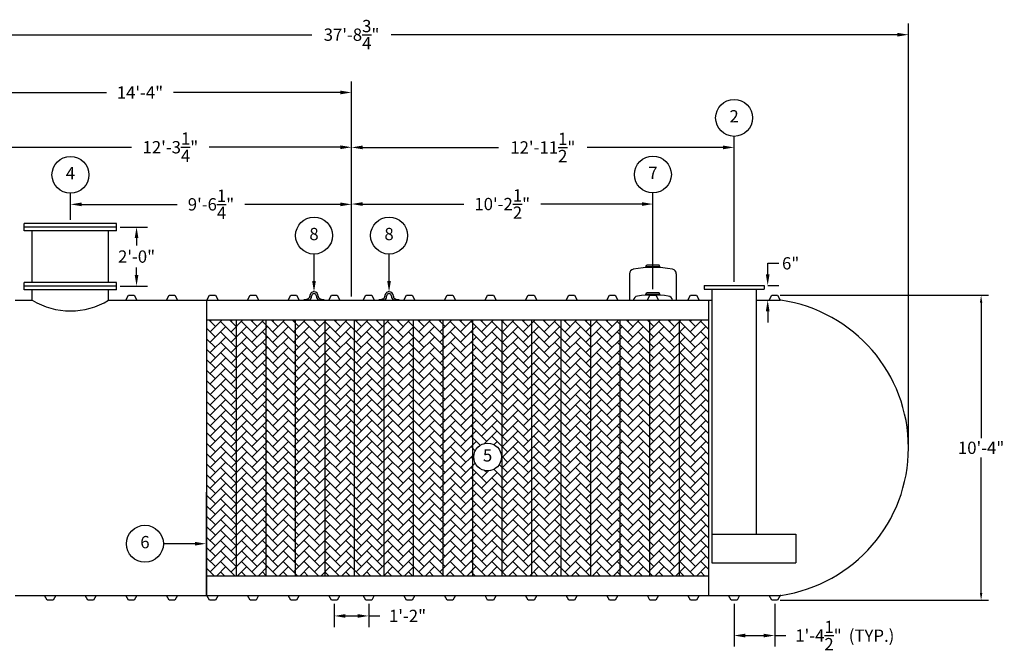
# Model space of a CAD drawing. Extents: x 0 to 1080, y 0 to 720.
# Drawn here: x 296 to 696, y 167 to 424 of the extents above; entities that cross this region are included whole.
import ezdxf
from ezdxf.enums import TextEntityAlignment as Align

# ---------------------------------------------------------------- set-up
doc = ezdxf.new("R2010")
doc.units = 0
doc.header["$LTSCALE"] = 4
doc.header["$MEASUREMENT"] = 0
doc.layers.get('0').update_dxf_attribs({"linetype": 'CONTINUOUS'})
doc.layers.get('DEFPOINTS').update_dxf_attribs({"linetype": 'CONTINUOUS'})
doc.layers.add('DIM', color=2, linetype='CONTINUOUS')
doc.styles.add('R1', font='ROMANS.shx', dxfattribs={"height": 5})
doc.dimstyles.new('ROMANS', dxfattribs={"dimscale": 3, "dimtxt": 0.18, "dimasz": 0.18, "dimexe": 0.18, "dimexo": 0.0625, "dimgap": 0.09, "dimtad": 0, "dimtih": 1, "dimtoh": 1, "dimdec": 4, "dimzin": 3, "dimdsep": 46, "dimtxsty": 'Standard', "dimcen": -0.09, "dimadec": 0, "dimazin": 0, "dimtfac": 1, "dimtdec": 4, "dimtofl": 0, "dimtmove": 0, "dimatfit": 3, "dimfxl": 1, "dimtolj": 1, "dimtzin": 0, "dimarcsym": 0})

# ---------------------------------------------------------------- blocks, each defined once
blk = doc.blocks.new('*D0')
at = {"layer": 'DEFPOINTS', "color": 0, "transparency": 16777216}
for p in [(604.01, 311.82), (686.71, 311.82), (604.01, 187.82)]:
    blk.add_point(p, dxfattribs=at)
at = {"layer": 'DIM', "color": 0, "lineweight": -2, "transparency": 16777216}
for p, q in [((605.01, 311.82), (689.71, 311.82)), ((686.71, 308.82), (686.71, 253.8)), ((686.71, 190.82), (686.71, 245.84)), ((605.01, 187.82), (689.71, 187.82))]:
    blk.add_line(p, q, dxfattribs=at)
at = {"layer": 'DIM', "color": 0, "transparency": 16777216}
for points in [[(686.21, 308.82), (687.21, 308.82), (686.71, 311.82)], [(686.21, 190.82), (687.21, 190.82), (686.71, 187.82)]]:
    blk.add_solid(points, dxfattribs=at)
at = {"layer": 'DIM', "color": 0, "transparency": 16777216, "insert": (686.71, 249.82), "char_height": 5, "attachment_point": 5, "style": 'R1'}
blk.add_mtext('\\A1;10\'-4"', dxfattribs=at)
blk = doc.blocks.new('*D1')
at = {"layer": 'DEFPOINTS', "color": 0, "transparency": 16777216}
for p in [(657.19, 417.78), (204.44, 249.82), (657.19, 249.82)]:
    blk.add_point(p, dxfattribs=at)
at = {"layer": 'DIM', "color": 0, "lineweight": -2, "transparency": 16777216}
for p, q in [((204.44, 251.32), (204.44, 422.28)), ((657.19, 251.32), (657.19, 422.28)), ((208.94, 417.78), (414.68, 417.78)), ((652.69, 417.78), (446.96, 417.78))]:
    blk.add_line(p, q, dxfattribs=at)
at = {"layer": 'DIM', "color": 0, "transparency": 16777216}
for points in [[(208.94, 418.53), (208.94, 417.03), (204.44, 417.78)], [(652.69, 418.53), (652.69, 417.03), (657.19, 417.78)]]:
    blk.add_solid(points, dxfattribs=at)
at = {"layer": 'DIM', "color": 0, "transparency": 16777216, "insert": (430.82, 417.78), "char_height": 5, "attachment_point": 5, "style": 'R1'}
blk.add_mtext('\\A1;37\'-8{\\H1.000000x;\\S3/4;}"', dxfattribs=at)
blk = doc.blocks.new('*D6')
at = {"layer": 'DEFPOINTS', "color": 0, "transparency": 16777216}
for p in [(586.32, 187.82), (602.82, 187.82), (602.82, 173.49)]:
    blk.add_point(p, dxfattribs=at)
at = {"layer": 'DIM', "color": 0, "lineweight": -2, "transparency": 16777216}
for p, q in [((586.32, 186.32), (586.32, 168.99)), ((602.82, 186.32), (602.82, 168.99)), ((590.82, 173.49), (598.32, 173.49)), ((602.82, 173.49), (607.32, 173.49))]:
    blk.add_line(p, q, dxfattribs=at)
at = {"layer": 'DIM', "color": 0, "transparency": 16777216}
for points in [[(590.82, 174.24), (590.82, 172.74), (586.32, 173.49)], [(598.32, 174.24), (598.32, 172.74), (602.82, 173.49)]]:
    blk.add_solid(points, dxfattribs=at)
at = {"layer": 'DIM', "color": 0, "transparency": 16777216, "insert": (620.61, 173.49), "char_height": 5, "attachment_point": 5, "style": 'R1'}
blk.add_mtext('\\A1;1\'-4{\\H1.000000x;\\S1/2;}"', dxfattribs=at)
blk = doc.blocks.new('*D7')
at = {"layer": 'DEFPOINTS', "color": 0, "transparency": 16777216}
for p in [(335.32, 339.57), (343.44, 339.57), (335.32, 315.57)]:
    blk.add_point(p, dxfattribs=at)
at = {"layer": 'DIM', "color": 0, "lineweight": -2, "transparency": 16777216}
for p, q in [((336.82, 339.57), (347.94, 339.57)), ((343.44, 335.07), (343.44, 332.05)), ((343.44, 320.07), (343.44, 323.09)), ((336.82, 315.57), (347.94, 315.57))]:
    blk.add_line(p, q, dxfattribs=at)
at = {"layer": 'DIM', "color": 0, "transparency": 16777216}
for points in [[(342.69, 335.07), (344.19, 335.07), (343.44, 339.57)], [(342.69, 320.07), (344.19, 320.07), (343.44, 315.57)]]:
    blk.add_solid(points, dxfattribs=at)
at = {"layer": 'DIM', "color": 0, "transparency": 16777216, "insert": (343.44, 327.57), "char_height": 5, "attachment_point": 5, "style": 'R1'}
blk.add_mtext('\\A1;2\'-0"', dxfattribs=at)
blk = doc.blocks.new('*D8')
at = {"layer": 'DEFPOINTS', "color": 0, "transparency": 16777216}
for p in [(316.57, 348.8), (316.57, 341.07), (430.82, 309.82)]:
    blk.add_point(p, dxfattribs=at)
at = {"layer": 'DIM', "color": 0, "lineweight": -2, "transparency": 16777216}
for p, q in [((316.57, 342.57), (316.57, 353.3)), ((430.82, 311.32), (430.82, 353.3)), ((321.07, 348.8), (359.93, 348.8)), ((426.32, 348.8), (387.46, 348.8))]:
    blk.add_line(p, q, dxfattribs=at)
at = {"layer": 'DIM', "color": 0, "transparency": 16777216}
for points in [[(321.07, 349.55), (321.07, 348.05), (316.57, 348.8)], [(426.32, 349.55), (426.32, 348.05), (430.82, 348.8)]]:
    blk.add_solid(points, dxfattribs=at)
at = {"layer": 'DIM', "color": 0, "transparency": 16777216, "insert": (373.69, 348.8), "char_height": 5, "attachment_point": 5, "style": 'R1'}
blk.add_mtext('\\A1;9\'-6{\\H1.000000x;\\S1/4;}"', dxfattribs=at)
blk = doc.blocks.new('*D9')
at = {"layer": 'DEFPOINTS', "color": 0, "transparency": 16777216}
for p in [(283.57, 372.02), (283.57, 311.82), (430.82, 309.82)]:
    blk.add_point(p, dxfattribs=at)
at = {"layer": 'DIM', "color": 0, "lineweight": -2, "transparency": 16777216}
for p, q in [((283.57, 313.32), (283.57, 376.52)), ((430.82, 311.32), (430.82, 376.52)), ((288.07, 372.02), (341.41, 372.02)), ((426.32, 372.02), (372.98, 372.02))]:
    blk.add_line(p, q, dxfattribs=at)
at = {"layer": 'DIM', "color": 0, "transparency": 16777216}
for points in [[(288.07, 372.77), (288.07, 371.27), (283.57, 372.02)], [(426.32, 372.77), (426.32, 371.27), (430.82, 372.02)]]:
    blk.add_solid(points, dxfattribs=at)
at = {"layer": 'DIM', "color": 0, "transparency": 16777216, "insert": (357.19, 372.02), "char_height": 5, "attachment_point": 5, "style": 'R1'}
blk.add_mtext('\\A1;12\'-3{\\H1.000000x;\\S1/4;}"', dxfattribs=at)
blk = doc.blocks.new('*D10')
at = {"layer": 'DEFPOINTS', "color": 0, "transparency": 16777216}
for p in [(258.82, 394.28), (258.82, 318.82), (430.82, 309.82)]:
    blk.add_point(p, dxfattribs=at)
at = {"layer": 'DIM', "color": 0, "lineweight": -2, "transparency": 16777216}
for p, q in [((258.82, 320.32), (258.82, 398.78)), ((430.82, 311.32), (430.82, 398.78)), ((263.32, 394.28), (331.18, 394.28)), ((426.32, 394.28), (358.46, 394.28))]:
    blk.add_line(p, q, dxfattribs=at)
at = {"layer": 'DIM', "color": 0, "transparency": 16777216}
for points in [[(263.32, 395.03), (263.32, 393.53), (258.82, 394.28)], [(426.32, 395.03), (426.32, 393.53), (430.82, 394.28)]]:
    blk.add_solid(points, dxfattribs=at)
at = {"layer": 'DIM', "color": 0, "transparency": 16777216, "insert": (344.82, 394.28), "char_height": 5, "attachment_point": 5, "style": 'R1'}
blk.add_mtext('\\A1;14\'-4"', dxfattribs=at)
blk = doc.blocks.new('*D11')
at = {"layer": 'DEFPOINTS', "color": 0, "transparency": 16777216}
for p in [(553.32, 348.92), (553.32, 312.79), (430.82, 309.82)]:
    blk.add_point(p, dxfattribs=at)
at = {"layer": 'DIM', "color": 0, "lineweight": -2, "transparency": 16777216}
for p, q in [((430.82, 311.32), (430.82, 353.42)), ((553.32, 314.29), (553.32, 353.42)), ((435.32, 348.92), (476.4, 348.92)), ((548.82, 348.92), (507.74, 348.92))]:
    blk.add_line(p, q, dxfattribs=at)
at = {"layer": 'DIM', "color": 0, "transparency": 16777216}
for points in [[(435.32, 349.67), (435.32, 348.17), (430.82, 348.92)], [(548.82, 349.67), (548.82, 348.17), (553.32, 348.92)]]:
    blk.add_solid(points, dxfattribs=at)
at = {"layer": 'DIM', "color": 0, "transparency": 16777216, "insert": (492.07, 348.92), "char_height": 5, "attachment_point": 5, "style": 'R1'}
blk.add_mtext('\\A1;10\'-2{\\H1.000000x;\\S1/2;}"', dxfattribs=at)
blk = doc.blocks.new('*D12')
at = {"layer": 'DEFPOINTS', "color": 0, "transparency": 16777216}
for p in [(586.32, 371.94), (586.32, 315.82), (430.82, 309.82)]:
    blk.add_point(p, dxfattribs=at)
at = {"layer": 'DIM', "color": 0, "lineweight": -2, "transparency": 16777216}
for p, q in [((430.82, 311.32), (430.82, 376.44)), ((586.32, 317.32), (586.32, 376.44)), ((435.32, 371.94), (490.52, 371.94)), ((581.82, 371.94), (526.62, 371.94))]:
    blk.add_line(p, q, dxfattribs=at)
at = {"layer": 'DIM', "color": 0, "transparency": 16777216}
for points in [[(435.32, 372.69), (435.32, 371.19), (430.82, 371.94)], [(581.82, 372.69), (581.82, 371.19), (586.32, 371.94)]]:
    blk.add_solid(points, dxfattribs=at)
at = {"layer": 'DIM', "color": 0, "transparency": 16777216, "insert": (508.57, 371.94), "char_height": 5, "attachment_point": 5, "style": 'R1'}
blk.add_mtext('\\A1;12\'-11{\\H1.000000x;\\S1/2;}"', dxfattribs=at)
blk = doc.blocks.new('*D19')
at = {"layer": 'DEFPOINTS', "color": 0, "transparency": 16777216}
for p in [(598.47, 315.82), (598.47, 309.82), (599.97, 309.82)]:
    blk.add_point(p, dxfattribs=at)
at = {"layer": 'DIM', "color": 0, "lineweight": -2, "transparency": 16777216}
for p, q in [((599.97, 320.32), (599.97, 324.82)), ((599.97, 324.82), (604.47, 324.82)), ((599.97, 315.82), (604.47, 315.82)), ((599.97, 309.82), (604.47, 309.82)), ((599.97, 305.32), (599.97, 300.82))]:
    blk.add_line(p, q, dxfattribs=at)
at = {"layer": 'DIM', "color": 0, "transparency": 16777216}
for points in [[(599.22, 320.32), (600.72, 320.32), (599.97, 315.82)], [(599.22, 305.32), (600.72, 305.32), (599.97, 309.82)]]:
    blk.add_solid(points, dxfattribs=at)
at = {"layer": 'DIM', "color": 0, "transparency": 16777216, "insert": (609.3, 324.82), "char_height": 5, "attachment_point": 5, "style": 'R1'}
blk.add_mtext('\\A1;6"', dxfattribs=at)
blk = doc.blocks.new('*D20')
at = {"layer": 'DEFPOINTS', "color": 0, "transparency": 16777216}
for p in [(423.82, 187.82), (437.82, 187.82), (437.82, 181.46)]:
    blk.add_point(p, dxfattribs=at)
at = {"layer": 'DIM', "color": 0, "lineweight": -2, "transparency": 16777216}
for p, q in [((423.82, 186.32), (423.82, 176.96)), ((437.82, 186.32), (437.82, 176.96)), ((428.32, 181.46), (433.32, 181.46)), ((437.82, 181.46), (442.32, 181.46))]:
    blk.add_line(p, q, dxfattribs=at)
at = {"layer": 'DIM', "color": 0, "transparency": 16777216}
for points in [[(428.32, 182.21), (428.32, 180.71), (423.82, 181.46)], [(433.32, 182.21), (433.32, 180.71), (437.82, 181.46)]]:
    blk.add_solid(points, dxfattribs=at)
at = {"layer": 'DIM', "color": 0, "transparency": 16777216, "insert": (453.58, 181.46), "char_height": 5, "attachment_point": 5, "style": 'R1'}
blk.add_mtext('\\A1;1\'-2"', dxfattribs=at)

msp = doc.modelspace()

# ---------------------------------------------------------------- hatches: boundary and pattern name
h = msp.add_hatch()
h.set_pattern_fill('AR-HBONE', color=256, scale=0.75)
h.paths.add_polyline_path([(384.0697, 301.82056), (372.0697, 301.82056), (372.0697, 197.82056), (384.0697, 197.82056)])
h.paths.add_polyline_path([(396.0697, 301.82056), (384.0697, 301.82056), (384.0697, 197.82056), (396.0697, 197.82056)])
h.paths.add_polyline_path([(408.0697, 301.82056), (396.0697, 301.82056), (396.0697, 197.82056), (408.0697, 197.82056)])
h.paths.add_polyline_path([(420.0697, 301.82056), (408.0697, 301.82056), (408.0697, 197.82056), (420.0697, 197.82056)])
h.paths.add_polyline_path([(432.0697, 301.82056), (420.0697, 301.82056), (420.0697, 197.82056), (432.0697, 197.82056)])
h.paths.add_polyline_path([(444.0697, 301.82056), (432.0697, 301.82056), (432.0697, 197.82056), (444.0697, 197.82056)])
h.paths.add_polyline_path([(456.0697, 301.82056), (444.0697, 301.82056), (444.0697, 197.82056), (456.0697, 197.82056)])
h.paths.add_polyline_path([(468.0697, 301.82056), (456.0697, 301.82056), (456.0697, 197.82056), (468.0697, 197.82056)])
h.paths.add_polyline_path([(480.0697, 301.82056), (468.0697, 301.82056), (468.0697, 197.82056), (480.0697, 197.82056)])
h.paths.add_polyline_path([(492.0697, 301.82056), (480.0697, 301.82056), (480.0697, 197.82056), (492.0697, 197.82056)])
h.paths.add_polyline_path([(491.74231, 246.08368, -1), (480.49512, 246.08368, -1)], flags=16)
h.paths.add_polyline_path([(504.0697, 301.82056), (492.0697, 301.82056), (492.0697, 197.82056), (504.0697, 197.82056)])
h.paths.add_polyline_path([(516.0697, 301.82056), (504.0697, 301.82056), (504.0697, 197.82056), (516.0697, 197.82056)])
h.paths.add_polyline_path([(528.0697, 301.82056), (516.0697, 301.82056), (516.0697, 197.82056), (528.0697, 197.82056)])
h.paths.add_polyline_path([(540.0697, 301.82056), (528.0697, 301.82056), (528.0697, 197.82056), (540.0697, 197.82056)])
h.paths.add_polyline_path([(552.0697, 301.82056), (540.0697, 301.82056), (540.0697, 197.82056), (552.0697, 197.82056)])
h.paths.add_polyline_path([(564.0697, 301.82056), (552.0697, 301.82056), (552.0697, 197.82056), (564.0697, 197.82056)])
h.paths.add_polyline_path([(576.0697, 301.82056), (564.0697, 301.82056), (564.0697, 197.82056), (576.0697, 197.82056)])
h.paths.add_polyline_path([(483.20278, 242.33462), (489.03465, 242.33462), (489.03465, 249.83274), (483.20278, 249.83274)], flags=8)

# ---------------------------------------------------------------- linework, layer by layer
at = {"color": 7, "linetype": 'Continuous'}
for p, q in [((335.3197, 341.0705), (297.8197, 341.07063)), ((297.8197, 338.07063), (297.8197, 341.07063)), ((335.3197, 338.0705), (335.3197, 341.0705)), ((335.3197, 339.5705), (297.8197, 339.57063)), ((335.3197, 338.0705), (297.8197, 338.07063)), ((301.0697, 317.07062), (301.0697, 338.07062)), ((332.0697, 317.07051), (332.0697, 338.07051)), ((543.8197, 320.4991), (543.8197, 309.82056)), ((550.4447, 323.38021), (550.81397, 324.02249)), ((556.1947, 323.38021), (550.4447, 323.38021)), ((550.4447, 323.38021), (550.4447, 323.02245)), ((555.8255, 324.02249), (550.81397, 324.02249)), ((556.1947, 323.38021), (555.8255, 324.02249)), ((556.1947, 323.38021), (556.1947, 323.02245)), ((562.8197, 320.4969), (562.8197, 309.82056)), ((297.8197, 314.07063), (297.81971, 317.07063)), ((335.31971, 317.0705), (297.81971, 317.07063)), ((335.3197, 314.0705), (335.31971, 317.0705)), ((335.3197, 314.0705), (297.8197, 314.07063)), ((335.31971, 315.5705), (297.81971, 315.57063)), ((301.0697, 309.82056), (301.0697, 314.07062)), ((332.0697, 309.82056), (332.0697, 314.07062)), ((550.4447, 312.14488), (550.81398, 312.78717)), ((555.82551, 312.78716), (550.81398, 312.78717)), ((556.1947, 312.14488), (555.82551, 312.78716)), ((574.16692, 315.82056), (574.16692, 314.36223)), ((574.16692, 315.82056), (598.47248, 315.82056)), ((574.16692, 314.36223), (598.47248, 314.36223)), ((577.32664, 314.36223), (577.32664, 203.04278)), ((595.31275, 314.36223), (595.31275, 214.70945)), ((598.47248, 315.82056), (598.47248, 314.36223)), ((294.0697, 309.82056), (301.0697, 309.82056)), ((332.0697, 309.82056), (339.0697, 309.82056)), ((339.0697, 309.82056), (340.1322, 311.82056)), ((339.0697, 309.82056), (343.5697, 309.82056)), ((340.1322, 311.82056), (342.5072, 311.82056)), ((342.5072, 311.82056), (343.5697, 309.82056)), ((343.5697, 309.82056), (354.5697, 309.82056)), ((344.5697, 309.82056), (355.5697, 309.82056)), ((355.5697, 309.82056), (356.6322, 311.82056)), ((355.5697, 309.82056), (360.0697, 309.82056)), ((356.6322, 311.82056), (359.0072, 311.82056)), ((359.0072, 311.82056), (360.0697, 309.82056)), ((360.0697, 309.82056), (372.0697, 309.82056)), ((372.0697, 309.82056), (373.1322, 311.82056)), ((372.0697, 309.82056), (376.5697, 309.82056)), ((372.0697, 189.82056), (372.0697, 309.82056)), ((373.1322, 311.82056), (375.5072, 311.82056)), ((375.5072, 311.82056), (376.5697, 309.82056)), ((376.5697, 309.82056), (388.5697, 309.82056)), ((388.5697, 309.82056), (389.6322, 311.82056)), ((388.5697, 309.82056), (393.0697, 309.82056)), ((389.6322, 311.82056), (392.0072, 311.82056)), ((392.0072, 311.82056), (393.0697, 309.82056)), ((393.0697, 309.82056), (405.0697, 309.82056)), ((405.0697, 309.82056), (406.1322, 311.82056)), ((405.0697, 309.82056), (409.5697, 309.82056)), ((406.1322, 311.82056), (408.5072, 311.82056)), ((408.5072, 311.82056), (409.5697, 309.82056)), ((409.5697, 309.82056), (421.5697, 309.82056)), ((411.5697, 309.82056), (411.5697, 310.07184)), ((411.5697, 310.07184), (412.5447, 310.07184)), ((413.72113, 309.82056), (411.5697, 309.82056)), ((412.81856, 310.32184), (412.8197, 310.32184)), ((413.81965, 311.32185), (413.81965, 311.44685)), ((414.5697, 311.32184), (414.56967, 311.44685)), ((416.56971, 311.44685), (416.5697, 311.32184)), ((417.3197, 311.44684), (417.31973, 311.32185)), ((419.5697, 309.82056), (417.41829, 309.82056)), ((418.3197, 310.32184), (418.32084, 310.32184)), ((418.5947, 310.07184), (419.5697, 310.07184)), ((419.5697, 310.07184), (419.5697, 309.82056)), ((421.5697, 309.82056), (422.6322, 311.82056)), ((421.5697, 309.82056), (426.0697, 309.82056)), ((422.6322, 311.82056), (425.0072, 311.82056)), ((425.0072, 311.82056), (426.0697, 309.82056)), ((435.5697, 309.82056), (436.6322, 311.82056)), ((435.5697, 309.82056), (440.0697, 309.82056)), ((436.6322, 311.82056), (439.0072, 311.82056)), ((439.0072, 311.82056), (440.0697, 309.82056)), ((440.0697, 309.82056), (452.0697, 309.82056)), ((442.0697, 309.82056), (442.0697, 310.07184)), ((442.0697, 310.07184), (443.0447, 310.07184)), ((444.22113, 309.82056), (442.0697, 309.82056)), ((443.31856, 310.32184), (443.3197, 310.32184)), ((444.31965, 311.32185), (444.31965, 311.44685)), ((445.0697, 311.32184), (445.06967, 311.44685)), ((447.06971, 311.44685), (447.0697, 311.32184)), ((447.8197, 311.44684), (447.81973, 311.32185)), ((450.0697, 309.82056), (447.91829, 309.82056)), ((448.8197, 310.32184), (448.82084, 310.32184)), ((449.0947, 310.07184), (450.0697, 310.07184)), ((450.0697, 310.07184), (450.0697, 309.82056)), ((452.0697, 309.82056), (453.1322, 311.82056)), ((452.0697, 309.82056), (456.5697, 309.82056)), ((453.1322, 311.82056), (455.5072, 311.82056)), ((455.5072, 311.82056), (456.5697, 309.82056)), ((456.5697, 309.82056), (468.5697, 309.82056)), ((468.5697, 309.82056), (469.6322, 311.82056)), ((468.5697, 309.82056), (473.0697, 309.82056)), ((469.6322, 311.82056), (472.0072, 311.82056)), ((472.0072, 311.82056), (473.0697, 309.82056)), ((473.0697, 309.82056), (485.0697, 309.82056)), ((485.0697, 309.82056), (486.1322, 311.82056)), ((485.0697, 309.82056), (489.5697, 309.82056)), ((486.1322, 311.82056), (488.5072, 311.82056)), ((488.5072, 311.82056), (489.5697, 309.82056)), ((489.5697, 309.82056), (501.5697, 309.82056)), ((501.5697, 309.82056), (502.6322, 311.82056)), ((501.5697, 309.82056), (506.0697, 309.82056)), ((502.6322, 311.82056), (505.0072, 311.82056)), ((505.0072, 311.82056), (506.0697, 309.82056)), ((506.0697, 309.82056), (518.0697, 309.82056)), ((518.0697, 309.82056), (519.1322, 311.82056)), ((518.0697, 309.82056), (522.5697, 309.82056)), ((519.1322, 311.82056), (521.5072, 311.82056)), ((521.5072, 311.82056), (522.5697, 309.82056)), ((522.5697, 309.82056), (534.5697, 309.82056)), ((534.5697, 309.82056), (535.6322, 311.82056)), ((534.5697, 309.82056), (539.0697, 309.82056)), ((535.6322, 311.82056), (538.0072, 311.82056)), ((538.0072, 311.82056), (539.0697, 309.82056)), ((539.0697, 309.82056), (551.0697, 309.82056)), ((539.0697, 309.82056), (551.0697, 309.82056)), ((556.1947, 312.14488), (550.4447, 312.14488)), ((550.4447, 312.14488), (550.4447, 311.82726)), ((551.0697, 309.82056), (552.1322, 311.82056)), ((551.0697, 309.82056), (555.5697, 309.82056)), ((552.1322, 311.82056), (554.5072, 311.82056)), ((554.5072, 311.82056), (555.5697, 309.82056)), ((555.5697, 309.82056), (567.5697, 309.82056)), ((556.1947, 312.14488), (556.1947, 311.82726)), ((567.5697, 309.82056), (568.6322, 311.82056)), ((567.5697, 309.82056), (572.0697, 309.82056)), ((568.6322, 311.82056), (571.0072, 311.82056)), ((571.0072, 311.82056), (572.0697, 309.82056)), ((572.0697, 309.82056), (577.32664, 309.82056)), ((576.0697, 189.82056), (576.0697, 309.82056)), ((595.31275, 309.82056), (600.5697, 309.82056)), ((600.5697, 309.82056), (601.6322, 311.82056)), ((600.5697, 309.82056), (605.0697, 309.82056)), ((601.6322, 311.82056), (604.0072, 311.82056)), ((604.0072, 311.82056), (605.0697, 309.82056)), ((605.35528, 309.80559), (605.0697, 309.82056)), ((372.0697, 301.82056), (576.0697, 301.82056)), ((384.0697, 197.82056), (384.0697, 301.82056)), ((396.0697, 197.82056), (396.0697, 301.82056)), ((408.0697, 197.82056), (408.0697, 301.82056)), ((420.0697, 197.82056), (420.0697, 301.82056)), ((432.0697, 197.82056), (432.0697, 301.82056)), ((444.0697, 197.82056), (444.0697, 301.82056)), ((456.0697, 197.82056), (456.0697, 301.82056)), ((468.0697, 197.82056), (468.0697, 301.82056)), ((480.0697, 197.82056), (480.0697, 301.82056)), ((492.0697, 197.82056), (492.0697, 301.82056)), ((504.0697, 197.82056), (504.0697, 301.82056)), ((516.0697, 197.82056), (516.0697, 301.82056)), ((528.0697, 197.82056), (528.0697, 301.82056)), ((540.0697, 197.82056), (540.0697, 301.82056)), ((552.0697, 197.82056), (552.0697, 301.82056)), ((564.0697, 197.82056), (564.0697, 301.82056)), ((577.32664, 214.70945), (611.35442, 214.70945)), ((611.35442, 214.70945), (611.35442, 203.04278)), ((577.32664, 203.04278), (611.35442, 203.04278)), ((372.0697, 197.82056), (576.0697, 197.82056)), ((294.0697, 189.82056), (306.0697, 189.82056)), ((306.0697, 189.82056), (310.5697, 189.82056)), ((307.1322, 187.82056), (306.0697, 189.82056)), ((310.5697, 189.82056), (309.5072, 187.82056)), ((310.5697, 189.82056), (322.5697, 189.82056)), ((322.5697, 189.82056), (327.0697, 189.82056)), ((323.6322, 187.82056), (322.5697, 189.82056)), ((327.0697, 189.82056), (326.0072, 187.82056)), ((327.0697, 189.82056), (339.0697, 189.82056)), ((339.0697, 189.82056), (343.5697, 189.82056)), ((340.1322, 187.82056), (339.0697, 189.82056)), ((343.5697, 189.82056), (342.5072, 187.82056)), ((343.5697, 189.82056), (354.5697, 189.82056)), ((344.5697, 189.82056), (355.5697, 189.82056)), ((355.5697, 189.82056), (360.0697, 189.82056)), ((356.6322, 187.82056), (355.5697, 189.82056)), ((360.0697, 189.82056), (359.0072, 187.82056)), ((360.0697, 189.82056), (372.0697, 189.82056)), ((372.0697, 189.82056), (376.5697, 189.82056)), ((373.1322, 187.82056), (372.0697, 189.82056)), ((376.5697, 189.82056), (375.5072, 187.82056)), ((376.5697, 189.82056), (388.5697, 189.82056)), ((388.5697, 189.82056), (393.0697, 189.82056)), ((389.6322, 187.82056), (388.5697, 189.82056)), ((393.0697, 189.82056), (392.0072, 187.82056)), ((393.0697, 189.82056), (405.0697, 189.82056)), ((405.0697, 189.82056), (409.5697, 189.82056)), ((406.1322, 187.82056), (405.0697, 189.82056)), ((409.5697, 189.82056), (408.5072, 187.82056)), ((409.5697, 189.82056), (421.5697, 189.82056)), ((421.5697, 189.82056), (426.0697, 189.82056)), ((422.6322, 187.82056), (421.5697, 189.82056)), ((426.0697, 189.82056), (425.0072, 187.82056)), ((435.5697, 189.82056), (440.0697, 189.82056)), ((436.6322, 187.82056), (435.5697, 189.82056)), ((440.0697, 189.82056), (439.0072, 187.82056)), ((440.0697, 189.82056), (452.0697, 189.82056)), ((452.0697, 189.82056), (456.5697, 189.82056)), ((453.1322, 187.82056), (452.0697, 189.82056)), ((456.5697, 189.82056), (455.5072, 187.82056)), ((456.5697, 189.82056), (468.5697, 189.82056)), ((468.5697, 189.82056), (473.0697, 189.82056)), ((469.6322, 187.82056), (468.5697, 189.82056)), ((473.0697, 189.82056), (472.0072, 187.82056)), ((473.0697, 189.82056), (485.0697, 189.82056)), ((485.0697, 189.82056), (489.5697, 189.82056)), ((486.1322, 187.82056), (485.0697, 189.82056)), ((489.5697, 189.82056), (488.5072, 187.82056)), ((489.5697, 189.82056), (501.5697, 189.82056)), ((501.5697, 189.82056), (506.0697, 189.82056)), ((502.6322, 187.82056), (501.5697, 189.82056)), ((506.0697, 189.82056), (505.0072, 187.82056)), ((506.0697, 189.82056), (518.0697, 189.82056)), ((518.0697, 189.82056), (522.5697, 189.82056)), ((519.1322, 187.82056), (518.0697, 189.82056)), ((522.5697, 189.82056), (521.5072, 187.82056)), ((522.5697, 189.82056), (534.5697, 189.82056)), ((534.5697, 189.82056), (539.0697, 189.82056)), ((535.6322, 187.82056), (534.5697, 189.82056)), ((539.0697, 189.82056), (538.0072, 187.82056)), ((539.0697, 189.82056), (551.0697, 189.82056)), ((551.0697, 189.82056), (555.5697, 189.82056)), ((552.1322, 187.82056), (551.0697, 189.82056)), ((555.5697, 189.82056), (554.5072, 187.82056)), ((555.5697, 189.82056), (567.5697, 189.82056)), ((567.5697, 189.82056), (572.0697, 189.82056)), ((568.6322, 187.82056), (567.5697, 189.82056)), ((572.0697, 189.82056), (571.0072, 187.82056)), ((572.0697, 189.82056), (584.0697, 189.82056)), ((584.0697, 189.82056), (588.5697, 189.82056)), ((585.1322, 187.82056), (584.0697, 189.82056)), ((588.5697, 189.82056), (587.5072, 187.82056)), ((588.5697, 189.82056), (600.5697, 189.82056)), ((600.5697, 189.82056), (605.0697, 189.82056)), ((601.6322, 187.82056), (600.5697, 189.82056)), ((605.0697, 189.82056), (604.0072, 187.82056)), ((605.35528, 189.83553), (605.0697, 189.82056)), ((309.5072, 187.82056), (307.1322, 187.82056)), ((326.0072, 187.82056), (323.6322, 187.82056)), ((342.5072, 187.82056), (340.1322, 187.82056)), ((359.0072, 187.82056), (356.6322, 187.82056)), ((375.5072, 187.82056), (373.1322, 187.82056)), ((392.0072, 187.82056), (389.6322, 187.82056)), ((408.5072, 187.82056), (406.1322, 187.82056)), ((425.0072, 187.82056), (422.6322, 187.82056)), ((439.0072, 187.82056), (436.6322, 187.82056)), ((455.5072, 187.82056), (453.1322, 187.82056)), ((472.0072, 187.82056), (469.6322, 187.82056)), ((488.5072, 187.82056), (486.1322, 187.82056)), ((505.0072, 187.82056), (502.6322, 187.82056)), ((521.5072, 187.82056), (519.1322, 187.82056)), ((538.0072, 187.82056), (535.6322, 187.82056)), ((554.5072, 187.82056), (552.1322, 187.82056)), ((571.0072, 187.82056), (568.6322, 187.82056)), ((586.3197, 187.82056), (585.1322, 187.82056)), ((587.5072, 187.82056), (586.3197, 187.82056)), ((602.8197, 187.82056), (601.6322, 187.82056)), ((604.0072, 187.82056), (602.8197, 187.82056))]:
    msp.add_line(p, q, dxfattribs=at)
for p, q in [((426.0697, 309.82056), (435.5697, 309.82056)), ((372.0697, 231.82056), (371.6947, 231.82056)), ((371.6947, 231.82056), (371.6947, 189.82056)), ((372.0697, 189.82056), (372.0697, 231.82056)), ((426.0697, 189.82056), (435.5697, 189.82056))]:
    msp.add_line(p, q)
for centre, radius, start, end in [((545.8197, 320.4991), 2, 103.1887508, 180.0000366), ((553.31501, 275.10893), 47.99998, 80.4526508, 99.5469318), ((560.81969, 320.4969), 2, 0.0001, 76.7994063), ((415.56965, 311.44684), 1.75, 89.9982648, 179.9997708), ((415.56969, 311.44684), 1.00003, 90.0003793, 179.9995989), ((415.5697, 311.44686), 1.00001, 359.9992552, 90.0007116), ((415.5697, 311.44684), 1.75, 0, 90), ((446.06965, 311.44684), 1.75, 89.9982648, 179.9997708), ((446.06969, 311.44684), 1.00003, 90.0003793, 179.9995989), ((446.0697, 311.44686), 1.00001, 359.9992552, 90.0007116), ((446.0697, 311.44684), 1.75, 0, 90), ((316.5697, 335.50618), 30.00002, 238.8910973, 301.1089027), ((412.5447, 310.34684), 0.275, 270.0000295, 354.78412), ((412.81965, 311.32184), 1, 270.0030367, 0.0002293), ((412.81968, 311.32183), 1.75002, 301.0044925, 0.0003876), ((418.3197, 311.32184), 1.75, 180, 238.99626), ((418.3197, 311.32182), 0.99997, 179.9982484, 270.0000327), ((418.5947, 310.34684), 0.275, 185.2159086, 270.0001503), ((443.0447, 310.34684), 0.275, 270.0000295, 354.78412), ((443.31965, 311.32184), 1, 270.0030367, 0.0002293), ((443.31968, 311.32183), 1.75002, 301.0044925, 0.0003876), ((448.8197, 311.32184), 1.75, 180, 238.99626), ((448.8197, 311.32182), 0.99997, 179.9982484, 270.0000327), ((449.0947, 310.34684), 0.275, 185.2159086, 270.0001503), ((547.3197, 309.52046), 2, 97.4948278, 171.3700767), ((553.3197, 263.91343), 48, 82.5052825, 97.4947175), ((559.3197, 309.52045), 2, 8.6301155, 82.5053478), ((596.5697, 249.82056), 60.625, 278.3324588, 81.6675412)]:
    msp.add_arc(centre, radius, start, end, dxfattribs=at)
at = {"layer": 'DIM'}
for p, q in [((415.56965, 317.69684), (415.56965, 328.58932)), ((446.06965, 317.69684), (446.06965, 328.58932)), ((367.1947, 210.82056), (354.35378, 210.82056))]:
    msp.add_line(p, q, dxfattribs=at)
for centre, radius in [((586.3197, 383.93675), 7.49813), ((316.5697, 360.79681), 7.49813), ((553.31974, 360.91942), 7.49813), ((415.56965, 336.08745), 7.49813), ((446.06965, 336.08745), 7.49813), ((486.11871, 246.08368), 5.62359), ((346.85566, 210.82056), 7.49813)]:
    msp.add_circle(centre, radius, dxfattribs=at)
for points in [[(416.31965, 317.69684), (414.81965, 317.69684), (415.56965, 313.19684)], [(446.81965, 317.69684), (445.31965, 317.69684), (446.06965, 313.19684)], [(367.1947, 211.57056), (367.1947, 210.07056), (371.6947, 210.82056)]]:
    msp.add_solid(points, dxfattribs=at)

# ---------------------------------------------------------------- texts
at = {"layer": 'DIM', "style": 'R1'}
for s, p in [('2', (586.3197, 383.93675)), ('4', (316.5697, 360.79681)), ('7', (553.31974, 360.91942)), ('8', (415.56965, 336.08745)), ('8', (446.06965, 336.08745)), ('5', (486.11871, 246.08368)), ('6', (346.85566, 210.82056))]:
    msp.add_text(s, height=4.99875, dxfattribs=at).set_placement(p, align=Align.MIDDLE)
msp.add_text('(TYP.)', height=5, dxfattribs=at).set_placement((632.92182, 170.94413))

# ---------------------------------------------------------------- dimensions: what is measured, and where the dimension line sits
at = {"layer": 'DIM'}
for base, p1, p2, picture, middle in [((657.1947, 417.78461), (204.4447, 249.82056), (657.1947, 249.82056), '*D1', (430.8197, 417.78461)), ((258.8197, 394.28353), (430.8197, 309.82056), (258.8197, 318.82056), '*D10', (344.8197, 394.28353)), ((283.56966, 372.01818), (430.8197, 309.82056), (283.56966, 311.82056), '*D9', (357.19468, 372.01818)), ((586.3197, 371.93862), (430.8197, 309.82056), (586.3197, 315.82056), '*D12', (508.5697, 371.93862)), ((316.5697, 348.79869), (430.8197, 309.82056), (316.5697, 341.07057), '*D8', (373.6947, 348.79869)), ((553.31974, 348.92129), (430.8197, 309.82056), (553.31974, 312.78716), '*D11', (492.06972, 348.92129)), ((437.8197, 181.45898), (423.8197, 187.82056), (437.8197, 187.82056), '*D20', (453.58161, 181.45898)), ((602.8197, 173.4885), (586.3197, 187.82056), (602.8197, 187.82056), '*D6', (620.60541, 173.4885))]:
    dim = msp.add_linear_dim(base=base, p1=p1, p2=p2, dimstyle='ROMANS', override={"dimscale": 24, "dimtxt": 0.375, "dimasz": 0.1875, "dimexe": 0.1875, "dimgap": 0.0625, "dimlunit": 4, "dimtxsty": 'R1', "dimcen": -0.0625, "dimadec": 4}, dxfattribs=at)
    dim.commit()
    dim.dimension.update_dxf_attribs({"geometry": picture, "text_midpoint": middle})
for base, p1, p2, override, picture, middle in [((343.44238, 339.5705), (335.31971, 315.5705), (335.3197, 339.5705), {"dimscale": 24, "dimtxt": 0.375, "dimasz": 0.1875, "dimexe": 0.1875, "dimgap": 0.0625, "dimlunit": 4, "dimtxsty": 'R1', "dimcen": -0.0625, "dimadec": 4}, '*D7', (343.44238, 327.5705)), ((686.71473, 311.82056), (604.0072, 187.82056), (604.0072, 311.82056), {"dimscale": 16, "dimtxt": 0.375, "dimasz": 0.1875, "dimexe": 0.1875, "dimgap": 0.0625, "dimlunit": 4, "dimtxsty": 'R1', "dimcen": -0.0625, "dimadec": 4}, '*D0', (686.71473, 249.82056))]:
    dim = msp.add_linear_dim(base=base, p1=p1, p2=p2, angle=90, dimstyle='ROMANS', override=override, dxfattribs=at)
    dim.commit()
    dim.dimension.update_dxf_attribs({"geometry": picture, "text_midpoint": middle})
dim = msp.add_linear_dim(base=(599.97164, 309.82056), p1=(598.47248, 315.82056), p2=(598.47248, 309.82056), angle=90, dimstyle='ROMANS', override={"dimscale": 24, "dimtxt": 0.375, "dimasz": 0.1875, "dimexe": 0.1875, "dimgap": 0.0625, "dimlunit": 4, "dimtxsty": 'R1', "dimcen": -0.0625, "dimadec": 4}, dxfattribs=at)
dim.commit()
dim.dimension.update_dxf_attribs({"geometry": '*D19', "text_midpoint": (609.30497, 324.82056), "dimtype": 160})

doc.saveas('drawing.dxf')
